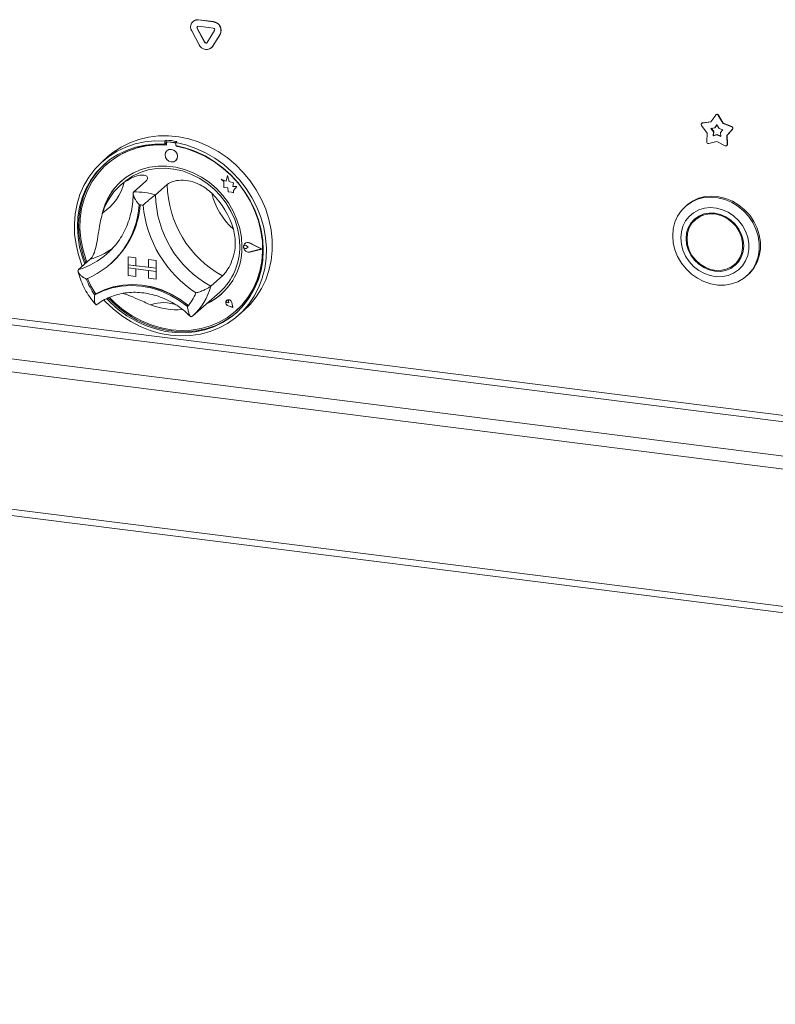
# Model space of a CAD drawing. Units: millimetres. Extents: x 5 to 415, y 5 to 292.
# Drawn here: x 260 to 279, y 73 to 96 of the extents above; entities that cross this region are included whole.
import ezdxf

# ---------------------------------------------------------------- set-up
doc = ezdxf.new("R2010")
doc.units = ezdxf.units.MM

msp = doc.modelspace()

# ---------------------------------------------------------------- linework, layer by layer
at = {"color": 7, "linetype": 'Continuous', "lineweight": 15}
for p, q in [((264.44106, 96.30114), (264.4354, 96.29615)), ((264.54094, 96.13636), (264.53528, 96.13137)), ((264.71503, 95.79494), (264.53528, 96.13137)), ((264.72069, 95.79993), (264.54094, 96.13636)), ((264.57335, 96.3397), (264.56769, 96.33471)), ((264.56769, 96.33471), (264.92718, 96.28942)), ((264.56769, 96.18386), (264.92718, 96.13857)), ((264.57335, 96.3397), (264.93283, 96.29441)), ((264.93283, 96.29441), (264.92718, 96.28942)), ((264.58541, 95.73585), (264.40567, 96.07228)), ((264.95958, 96.07792), (264.77984, 95.78678)), ((265.08919, 95.98616), (264.90945, 95.69502)), ((265.09485, 95.99115), (264.91511, 95.70001)), ((265.09485, 95.99115), (265.08919, 95.98616)), ((264.72069, 95.79993), (264.71503, 95.79494)), ((264.87972, 95.65971), (264.88538, 95.6647)), ((264.91511, 95.70001), (264.88538, 95.6647)), ((264.91511, 95.70001), (264.90945, 95.69502)), ((276.94868, 93.87195), (277.06337, 94.03844)), ((277.0741, 94.04915), (277.06844, 94.04416)), ((277.13209, 94.03548), (277.12643, 94.03049)), ((277.12643, 94.03049), (277.24112, 93.83511)), ((277.13209, 94.03548), (277.24678, 93.84009)), ((276.85831, 93.60301), (276.72302, 93.78591)), ((276.73112, 93.8412), (276.72546, 93.83622)), ((276.74251, 93.8439), (276.94868, 93.87195)), ((276.74816, 93.84889), (276.74251, 93.8439)), ((276.74816, 93.84889), (276.95189, 93.8766)), ((276.95021, 93.71629), (277.04319, 93.72894)), ((277.04319, 93.72894), (277.0949, 93.80402)), ((277.04884, 93.73393), (277.04319, 93.72894)), ((277.04884, 93.73393), (277.09592, 93.80228)), ((277.0949, 93.80402), (277.14662, 93.71591)), ((277.24678, 93.84009), (277.24112, 93.83511)), ((277.24112, 93.83511), (277.4473, 93.75511)), ((277.24678, 93.84009), (277.45295, 93.76009)), ((277.45295, 93.76009), (277.4473, 93.75511)), ((276.84558, 93.39029), (276.85831, 93.60301)), ((277.01122, 93.63382), (276.95021, 93.71629)), ((277.01688, 93.63881), (276.95871, 93.71745)), ((277.00548, 93.5379), (277.01122, 93.63382)), ((277.0949, 93.562), (277.00548, 93.5379)), ((277.01114, 93.54289), (277.00548, 93.5379)), ((277.01114, 93.54289), (277.01688, 93.63881)), ((277.10056, 93.56699), (277.01114, 93.54289)), ((277.01688, 93.63881), (277.01122, 93.63382)), ((277.10056, 93.56699), (277.0949, 93.562)), ((277.18432, 93.51537), (277.0949, 93.562)), ((277.18384, 93.52356), (277.10056, 93.56699)), ((277.14662, 93.71591), (277.23959, 93.67984)), ((277.23959, 93.67984), (277.17858, 93.61274)), ((277.17858, 93.61274), (277.18432, 93.51537)), ((277.46678, 93.6922), (277.33149, 93.54339)), ((277.33715, 93.54838), (277.33149, 93.54339)), ((277.33149, 93.54339), (277.34422, 93.32746)), ((277.47244, 93.69719), (277.33715, 93.54838)), ((277.33715, 93.54838), (277.34988, 93.33245)), ((277.47244, 93.69719), (277.46678, 93.6922)), ((225.89097, 93.27649), (354.60398, 77.06017)), ((354.64641, 77.21072), (225.93339, 93.42704)), ((263.78775, 93.43227), (263.75946, 93.40733)), ((263.75946, 93.40733), (263.75946, 93.33178)), ((263.78775, 93.35672), (263.75946, 93.33178)), ((263.78775, 93.43227), (263.78775, 93.35672)), ((263.79705, 93.3537), (263.79705, 93.31291)), ((263.81367, 93.38398), (263.80801, 93.37899)), ((263.83447, 93.3867), (263.84013, 93.39169)), ((263.99162, 93.3669), (263.83447, 93.3867)), ((263.99728, 93.37189), (263.84013, 93.39169)), ((263.99162, 93.3669), (263.99728, 93.37189)), ((264.04966, 93.39927), (264.02138, 93.37433)), ((264.02138, 93.37433), (264.02138, 93.29878)), ((264.02904, 93.28369), (264.02904, 93.29735)), ((264.02904, 93.28369), (264.03469, 93.28868)), ((264.03469, 93.28868), (264.03469, 93.29628)), ((277.0949, 93.39995), (276.8966, 93.3465)), ((277.29321, 93.29653), (277.0949, 93.39995)), ((277.33333, 93.29991), (277.33899, 93.3049)), ((277.34988, 93.33245), (277.34422, 93.32746)), ((262.39147, 93.04111), (262.25005, 92.91639)), ((263.80722, 93.17624), (263.80693, 93.17599)), ((262.35771, 92.85133), (262.35205, 92.84635)), ((264.01859, 92.93599), (264.01888, 92.93624)), ((225.07072, 92.5531), (353.78374, 76.33678)), ((265.27086, 92.57511), (265.23492, 92.44253)), ((265.27086, 92.57511), (265.27114, 92.57536)), ((265.30713, 92.43207), (265.27086, 92.57511)), ((265.30741, 92.43232), (265.27114, 92.57536)), ((262.75457, 92.40133), (262.66972, 92.3265)), ((263.28909, 92.42827), (263.00625, 92.17882)), ((263.81292, 92.36227), (263.53008, 92.11283)), ((265.11384, 92.49002), (265.11412, 92.49027)), ((265.11384, 92.49002), (265.17954, 92.43221)), ((265.23492, 92.44253), (265.11384, 92.49002)), ((265.23501, 92.44285), (265.11412, 92.49027)), ((265.17954, 92.43221), (265.17954, 92.2882)), ((265.30713, 92.43207), (265.30741, 92.43232)), ((265.41592, 92.40176), (265.30713, 92.43207)), ((265.41621, 92.40201), (265.30741, 92.43232)), ((265.40241, 92.31352), (265.41592, 92.40176)), ((265.40241, 92.31352), (265.4027, 92.31377)), ((265.49196, 92.30759), (265.40241, 92.31352)), ((265.4027, 92.31377), (265.41621, 92.40201)), ((265.49224, 92.30784), (265.4027, 92.31377)), ((265.41592, 92.40176), (265.41621, 92.40201)), ((265.41748, 92.21661), (265.49196, 92.30759)), ((265.41776, 92.21686), (265.49224, 92.30784)), ((265.49196, 92.30759), (265.49224, 92.30784)), ((224.98587, 92.25199), (353.69888, 76.03568)), ((265.17954, 92.2882), (265.27964, 92.28156)), ((265.27964, 92.28156), (265.28534, 92.18384)), ((265.28534, 92.18384), (265.36896, 92.1783)), ((265.36896, 92.1783), (265.41748, 92.15927)), ((265.41748, 92.21661), (265.41776, 92.21686)), ((265.41748, 92.15927), (265.41748, 92.21661)), ((265.41748, 92.15927), (265.41776, 92.15952)), ((265.41776, 92.15952), (265.41776, 92.21686)), ((276.35975, 91.85581), (276.33146, 91.83086)), ((276.62432, 91.55581), (276.56775, 91.50592)), ((265.66871, 90.88449), (265.66843, 90.88424)), ((265.6884, 90.93537), (265.68812, 90.93513)), ((265.68999, 90.93357), (265.68971, 90.93333)), ((265.72085, 90.88248), (265.72114, 90.88273)), ((265.77017, 90.84208), (265.72085, 90.88248)), ((265.77046, 90.84233), (265.72114, 90.88273)), ((266.09041, 90.80174), (265.81061, 90.9442)), ((265.81141, 90.94621), (265.81169, 90.94646)), ((266.09673, 90.80094), (265.81141, 90.94621)), ((266.09701, 90.80119), (265.81169, 90.94646)), ((262.35923, 90.68595), (262.41786, 90.73996)), ((265.77017, 90.84208), (265.72085, 90.81412)), ((265.77017, 90.84208), (265.77046, 90.84233)), ((266.09041, 90.80174), (265.81061, 90.72978)), ((265.81061, 90.72978), (265.8109, 90.73003)), ((266.09018, 90.80186), (265.8109, 90.73003)), ((266.09673, 90.80094), (265.81141, 90.72756)), ((266.09673, 90.80094), (266.09701, 90.80119)), ((261.95479, 90.55186), (261.67195, 90.30242)), ((262.43312, 90.43112), (262.45858, 90.45357)), ((262.87174, 90.61054), (262.87202, 90.61079)), ((262.87174, 90.61054), (262.87174, 90.42198)), ((262.87174, 90.61054), (263.05882, 90.58697)), ((262.87174, 90.42198), (263.05882, 90.39841)), ((262.87174, 90.42198), (262.87174, 90.34656)), ((263.54523, 90.33713), (262.87174, 90.42198)), ((262.87202, 90.61079), (263.0591, 90.58722)), ((263.05882, 90.58697), (263.0591, 90.58722)), ((263.05882, 90.58697), (263.05882, 90.39841)), ((263.05882, 90.39841), (263.0591, 90.39866)), ((263.0591, 90.58722), (263.0591, 90.39866)), ((263.35815, 90.36098), (263.0591, 90.39866)), ((263.35815, 90.54926), (263.35843, 90.54951)), ((263.54523, 90.52569), (263.35815, 90.54926)), ((263.35815, 90.54926), (263.35815, 90.3607)), ((263.54552, 90.52594), (263.35843, 90.54951)), ((263.54523, 90.52569), (263.54552, 90.52594)), ((263.54523, 90.52569), (263.54523, 90.33713)), ((263.54552, 90.52594), (263.54552, 90.33738)), ((277.52023, 90.42592), (277.57679, 90.47581)), ((262.87174, 90.34656), (263.05882, 90.32299)), ((262.87174, 90.158), (262.87174, 90.34656)), ((262.87174, 90.34656), (263.54523, 90.2617)), ((262.87174, 90.158), (263.05882, 90.13443)), ((263.05882, 90.13443), (263.05882, 90.32299)), ((263.0591, 90.13467), (263.0591, 90.32295)), ((263.54523, 90.33713), (263.35815, 90.3607)), ((263.54523, 90.2617), (263.35815, 90.28527)), ((263.35815, 90.09671), (263.35815, 90.28527)), ((263.54523, 90.33713), (263.54552, 90.33738)), ((263.54523, 90.33713), (263.54523, 90.2617)), ((263.54523, 90.2617), (263.54552, 90.26195)), ((263.54523, 90.07314), (263.54523, 90.2617)), ((263.54552, 90.33738), (263.54552, 90.26195)), ((263.54552, 90.07339), (263.54552, 90.26195)), ((277.81308, 90.15086), (277.84137, 90.17581)), ((263.05882, 90.13443), (263.0591, 90.13467)), ((263.54523, 90.07314), (263.35815, 90.09671)), ((263.54523, 90.07314), (263.54552, 90.07339)), ((265.14722, 90.14965), (264.86438, 89.90021)), ((262.09106, 89.71676), (262.06278, 89.69182)), ((264.4323, 89.18761), (265.08283, 89.76133)), ((265.24862, 89.56195), (265.24834, 89.5617)), ((265.24915, 89.56135), (265.24887, 89.5611)), ((265.30178, 89.5011), (265.26474, 89.5111)), ((265.29649, 89.5391), (265.29677, 89.53935)), ((265.30178, 89.5011), (265.29649, 89.5391)), ((265.30207, 89.50135), (265.29677, 89.53935)), ((265.30178, 89.5011), (265.30207, 89.50135)), ((265.39718, 89.39293), (265.37516, 89.50664)), ((265.3759, 89.5067), (265.37618, 89.50695)), ((265.39813, 89.39185), (265.3759, 89.5067)), ((265.39841, 89.3921), (265.37618, 89.50695)), ((265.39813, 89.39185), (265.28696, 89.42826)), ((265.28711, 89.42898), (265.28739, 89.42923)), ((265.39718, 89.39293), (265.28711, 89.42898)), ((265.39711, 89.39329), (265.28739, 89.42923)), ((265.39813, 89.39185), (265.39841, 89.3921)), ((265.47404, 89.30635), (265.4797, 89.31133)), ((265.53078, 89.19639), (265.67221, 89.32111)), ((264.41065, 89.16891), (264.4314, 89.18789)), ((224.98587, 88.9333), (353.69888, 72.71699)), ((225.04072, 88.77002), (353.75374, 72.5537))]:
    msp.add_line(p, q, dxfattribs=at)
at = {"color": 7, "linetype": 'Continuous', "lineweight": 15, "flags": 128}
for points in [[(262.39147, 93.04111), (262.50421, 93.13321), (262.69843, 93.26243), (262.90777, 93.36807), (263.12984, 93.44893), (263.36212, 93.5041), (263.602, 93.53294), (263.84675, 93.53514), (264.0936, 93.51067), (264.33974, 93.4598), (264.5824, 93.38311), (264.81882, 93.28148), (265.04632, 93.15604), (265.26233, 93.00823), (265.46439, 92.83972), (265.65022, 92.65241), (265.81772, 92.44843), (265.96498, 92.2301), (266.09034, 91.99988), (266.19238, 91.76038), (266.26994, 91.51432), (266.32213, 91.26448), (266.34838, 91.0137), (266.34838, 90.76481), (266.32213, 90.52064), (266.26994, 90.28396), (266.19238, 90.05744), (266.09034, 89.84365), (265.96498, 89.64502), (265.81772, 89.46379), (265.67221, 89.32111)], [(261.76582, 90.3852), (261.75424, 90.41374), (261.67026, 90.6581), (261.61139, 90.90695), (261.57828, 91.1575), (261.57131, 91.4069), (261.59057, 91.65234), (261.63583, 91.89104), (261.70658, 92.12031), (261.80202, 92.33754), (261.92108, 92.54029), (262.0624, 92.72626), (262.2244, 92.89335), (262.40523, 93.03967), (262.60285, 93.16357), (262.81503, 93.26364), (263.03937, 93.33875), (263.27333, 93.38806), (263.51427, 93.41101), (263.75946, 93.40733)], [(263.75946, 93.33178), (263.51824, 93.33471), (263.28137, 93.31101), (263.05163, 93.26094), (262.83169, 93.1851), (262.62413, 93.08436), (262.43137, 92.95992), (262.25568, 92.81322), (262.0991, 92.64598), (261.96346, 92.46015), (261.85035, 92.25791), (261.7611, 92.04162), (261.69674, 91.81381), (261.65804, 91.57715), (261.64543, 91.3344), (261.65907, 91.08839), (261.6988, 90.84201), (261.76416, 90.59814), (261.82277, 90.43543)], [(263.79705, 93.31291), (263.55504, 93.31703), (263.31739, 93.29389), (263.08697, 93.2438), (262.8666, 93.16735), (262.65895, 93.06548), (262.46655, 92.93942), (262.29174, 92.79071), (262.13664, 92.62115), (262.00314, 92.43282), (261.89286, 92.22799), (261.80715, 92.00915), (261.74703, 91.77898), (261.71326, 91.54026), (261.70623, 91.2959), (261.72603, 91.04888), (261.77243, 90.80218), (261.84485, 90.55882), (261.87399, 90.4806)], [(264.02138, 93.37433), (264.26657, 93.31622), (264.50751, 93.23257), (264.74147, 93.12431), (264.96581, 92.99267), (265.17799, 92.83913), (265.37561, 92.66544), (265.55644, 92.47355), (265.71843, 92.26565), (265.85976, 92.04406), (265.97881, 91.81132), (266.07426, 91.57003), (266.14501, 91.32294), (266.19027, 91.07283), (266.20952, 90.82254), (266.20256, 90.5749), (266.16945, 90.33269), (266.11057, 90.09867), (266.0266, 89.87548), (265.91846, 89.66564), (265.7874, 89.47152), (265.63489, 89.29533), (265.46265, 89.13904), (265.27264, 89.00444), (265.067, 88.89304), (264.84806, 88.80609), (264.61829, 88.74459), (264.38028, 88.70923), (264.13674, 88.70041), (263.89042, 88.71822), (263.64409, 88.76248), (263.40055, 88.83266), (263.16255, 88.928), (262.93278, 89.04739), (262.71384, 89.18951), (262.5082, 89.35273), (262.31818, 89.53521), (262.28876, 89.56673)], [(262.35348, 89.60068), (262.43868, 89.51331), (262.63206, 89.34105), (262.84016, 89.18885), (263.06054, 89.05848), (263.29062, 88.95147), (263.52771, 88.86907), (263.76904, 88.81225), (264.0118, 88.78167), (264.25313, 88.77768), (264.49022, 88.80033), (264.7203, 88.84937), (264.94068, 88.92421), (265.14877, 89.02398), (265.34216, 89.14751), (265.51857, 89.29336), (265.67594, 89.45983), (265.81244, 89.64496), (265.92646, 89.84659), (266.01668, 90.06238), (266.08203, 90.28978), (266.12177, 90.52614), (266.13541, 90.76871), (266.1228, 91.01464), (266.08409, 91.26106), (266.01974, 91.50508), (265.93048, 91.74386), (265.81738, 91.9746), (265.68174, 92.19461), (265.52516, 92.4013), (265.34946, 92.59228), (265.15671, 92.76529), (264.94915, 92.91832), (264.72921, 93.04958), (264.49946, 93.15754), (264.2626, 93.24093), (264.02138, 93.29878), (264.02138, 93.29878)], [(262.41822, 89.62737), (262.55617, 89.49218), (262.75614, 89.32709), (262.97018, 89.18326), (263.19568, 89.06245), (263.4299, 88.96613), (263.66999, 88.89546), (263.91305, 88.85132), (264.1561, 88.83422), (264.39619, 88.84439), (264.63042, 88.88169), (264.85592, 88.94568), (265.06995, 89.03557), (265.26992, 89.15028), (265.45339, 89.28841), (265.61813, 89.44827), (265.76215, 89.62793), (265.88367, 89.8252), (265.98124, 90.03769), (266.05366, 90.2628), (266.10006, 90.4978), (266.11986, 90.73984), (266.11283, 90.98597), (266.07906, 91.2332), (266.01895, 91.47852), (265.93323, 91.71895), (265.82295, 91.95157), (265.68945, 92.17354), (265.53435, 92.38218), (265.35954, 92.57494), (265.16714, 92.74947), (264.95949, 92.90367), (264.73912, 93.03565), (264.50871, 93.1438), (264.27105, 93.22682), (264.02904, 93.28369), (264.02904, 93.28369)], [(264.06243, 93.03714), (264.05104, 93.0963), (264.01859, 93.14933), (263.97004, 93.18815), (263.91276, 93.20684), (263.85549, 93.20258), (263.80693, 93.17599), (263.77449, 93.13114), (263.7631, 93.07485), (263.77449, 93.01569), (263.80693, 92.96266), (263.85549, 92.92384), (263.91276, 92.90515), (263.97004, 92.90941), (264.01859, 92.93599), (264.05104, 92.98085), (264.06243, 93.03714)], [(262.31717, 92.86879), (262.28396, 92.83816), (262.12738, 92.67092), (261.99174, 92.4851), (261.87864, 92.28285), (261.78938, 92.06657), (261.72503, 91.83876), (261.68632, 91.60209), (261.67371, 91.35934), (261.68736, 91.11334), (261.72709, 90.86696), (261.79245, 90.62309), (261.85106, 90.46037)], [(265.61924, 90.86138), (265.60579, 91.07861), (265.56564, 91.29581), (265.49943, 91.50954), (265.4082, 91.71644), (265.29339, 91.91324), (265.15681, 92.09685), (265.00062, 92.26436), (264.82727, 92.41314), (264.63951, 92.54084), (264.44029, 92.64543), (264.23276, 92.72529), (264.02018, 92.77914), (263.80591, 92.80613), (263.59334, 92.80585), (263.3858, 92.77829), (263.18658, 92.72389), (262.99882, 92.6435), (262.82548, 92.53841), (262.66928, 92.41025), (262.5327, 92.26106), (262.4179, 92.09318), (262.32667, 91.90927), (262.26045, 91.71222), (262.24341, 91.6408)], [(262.75457, 92.40133), (262.81187, 92.44916), (262.97681, 92.56095), (263.15721, 92.64845), (263.35012, 92.71021), (263.55236, 92.74523), (263.76062, 92.75293), (263.97147, 92.73318), (264.18146, 92.6863), (264.38713, 92.61308), (264.58511, 92.5147), (264.77215, 92.39279), (264.94517, 92.24934), (265.10134, 92.08671), (265.23809, 91.90758), (265.35318, 91.71488), (265.44471, 91.51177), (265.51119, 91.3016), (265.55152, 91.08781), (265.56503, 90.87392)], [(277.84137, 90.17581), (277.88475, 90.21679), (277.98603, 90.33988), (278.06439, 90.48048), (278.11778, 90.63494), (278.14483, 90.79927), (278.14483, 90.96921), (278.11778, 91.14035), (278.06439, 91.30827), (277.98603, 91.46861), (277.88475, 91.61723), (277.76315, 91.75027), (277.62439, 91.86429), (277.47207, 91.95633), (277.31012, 92.02401), (277.14274, 92.06558), (276.97428, 92.07996), (276.80908, 92.06678), (276.65143, 92.02639), (276.50542, 91.95981), (276.37482, 91.86879), (276.35975, 91.85581)], [(276.02461, 91.12285), (276.03818, 91.29053), (276.07853, 91.45045), (276.14461, 91.59846), (276.23473, 91.73073), (276.34653, 91.84385), (276.47713, 91.93487), (276.62315, 92.00144), (276.7808, 92.04184), (276.94599, 92.05502), (277.11446, 92.04064), (277.28183, 91.99907), (277.44378, 91.93138), (277.59611, 91.83934), (277.73486, 91.72532), (277.85646, 91.59228), (277.95775, 91.44367), (278.0361, 91.28333), (278.0895, 91.11541), (278.11654, 90.94426), (278.11654, 90.77433), (278.0895, 90.61), (278.0361, 90.45553), (277.95775, 90.31493), (277.85646, 90.19184), (277.73486, 90.08944), (277.59611, 90.01039), (277.44378, 89.95673), (277.28183, 89.92985), (277.11446, 89.93046), (276.94599, 89.95852), (276.7808, 90.01333), (276.62315, 90.09345), (276.47713, 90.19682), (276.34653, 90.32075), (276.23473, 90.46203), (276.14461, 90.61701), (276.07853, 90.78168), (276.03818, 90.95176), (276.02461, 91.12285)], [(265.4797, 89.31133), (265.62379, 89.45326), (265.7678, 89.63292), (265.88933, 89.83019), (265.9869, 90.04267), (266.05932, 90.26779), (266.10572, 90.50279), (266.12552, 90.74483), (266.11849, 90.99096), (266.08471, 91.23818), (266.0246, 91.48351), (265.93889, 91.72394), (265.93366, 91.73646)], [(276.22083, 91.06963), (276.23405, 90.91982), (276.27331, 90.77149), (276.33735, 90.62941), (276.42409, 90.49814), (276.53076, 90.38191), (276.65392, 90.28446), (276.78962, 90.2089), (276.93349, 90.15767), (277.08092, 90.13243), (277.22716, 90.13397), (277.36751, 90.16225), (277.49747, 90.21636), (277.61285, 90.29456), (277.70994, 90.39435), (277.78564, 90.5125), (277.83749, 90.64522), (277.86384, 90.78825), (277.86384, 90.937), (277.83749, 91.08667), (277.78564, 91.23246), (277.70994, 91.36968), (277.61285, 91.49393), (277.49747, 91.60121), (277.36751, 91.68806), (277.22716, 91.75171), (277.08092, 91.7901), (276.93349, 91.802), (276.78962, 91.78703), (276.65392, 91.74567), (276.53076, 91.67924), (276.42409, 91.58989), (276.33735, 91.48048), (276.27331, 91.35454), (276.23405, 91.2161), (276.22083, 91.06963)], [(276.34804, 91.0536), (276.36141, 90.91507), (276.40102, 90.77849), (276.46533, 90.64912), (276.55188, 90.53192), (276.65734, 90.4314), (276.77766, 90.35142), (276.90822, 90.29505), (277.04399, 90.26447), (277.17976, 90.26084), (277.31032, 90.28431), (277.43064, 90.33397), (277.5361, 90.40792), (277.62265, 90.50331), (277.68696, 90.61648), (277.72657, 90.74307), (277.73994, 90.87824), (277.72657, 91.01677), (277.68696, 91.15334), (277.62265, 91.28272), (277.5361, 91.39992), (277.43064, 91.50044), (277.31032, 91.58042), (277.17976, 91.63678), (277.04399, 91.66737), (276.90822, 91.67099), (276.77766, 91.64753), (276.65734, 91.59786), (276.55188, 91.52392), (276.46533, 91.42853), (276.40102, 91.31536), (276.36141, 91.18876), (276.34804, 91.0536)], [(276.37049, 91.05077), (276.38428, 90.91239), (276.42507, 90.7762), (276.49121, 90.64777), (276.57997, 90.53237), (276.68773, 90.43472), (276.81008, 90.35882), (276.942, 90.30777), (277.0781, 90.28367), (277.2128, 90.2875), (277.34059, 90.3191), (277.45624, 90.37718), (277.55501, 90.45937), (277.63286, 90.56229), (277.6866, 90.68174), (277.71403, 90.81282), (277.71403, 90.95017), (277.6866, 91.08817), (277.63286, 91.22116), (277.55501, 91.3437), (277.45624, 91.45077), (277.34059, 91.538), (277.2128, 91.6018), (277.0781, 91.63957), (276.942, 91.64976), (276.81008, 91.63195), (276.68773, 91.58688), (276.57997, 91.51638), (276.49121, 91.42335), (276.42507, 91.31159), (276.38428, 91.18568), (276.37049, 91.05077)], [(276.74422, 91.63673), (276.63654, 91.56627), (276.62432, 91.55581)], [(276.58098, 91.54794), (276.5219, 91.47841), (276.47248, 91.39707)], [(265.81141, 90.72756), (265.76246, 90.72635), (265.71492, 90.7462), (265.67742, 90.78348), (265.6568, 90.83143), (265.6568, 90.88131), (265.67742, 90.92406), (265.71492, 90.95189), (265.76246, 90.95976), (265.81141, 90.94621)], [(265.72085, 90.81412), (265.706, 90.80957), (265.68985, 90.81145), (265.67488, 90.81946), (265.6634, 90.83236), (265.65718, 90.84818), (265.65718, 90.86446), (265.6634, 90.87871), (265.67488, 90.88872), (265.68985, 90.89296), (265.706, 90.89076), (265.72085, 90.88248)], [(265.81061, 90.72978), (265.76261, 90.72859), (265.71599, 90.74805), (265.67922, 90.78462), (265.65899, 90.83163), (265.65899, 90.88055), (265.67922, 90.92247), (265.71599, 90.94977), (265.76261, 90.95748), (265.81061, 90.9442)], [(265.8109, 90.73003), (265.76289, 90.72884), (265.71627, 90.7483), (265.6795, 90.78486), (265.65928, 90.83188), (265.65928, 90.8808), (265.6795, 90.92272), (265.68999, 90.93357)], [(277.40033, 90.34499), (277.48721, 90.38386), (277.56357, 90.43378)], [(277.57679, 90.47581), (277.61158, 90.50926), (277.67207, 90.58465)], [(262.06278, 89.69182), (262.26637, 89.79113), (262.4835, 89.86293), (262.71095, 89.90616), (262.94538, 89.92019), (263.18331, 89.90481), (263.42125, 89.86024), (263.65567, 89.78714), (263.88312, 89.68659), (264.10025, 89.56008), (264.30385, 89.40947)], [(262.09106, 89.71676), (262.29466, 89.81607), (262.51179, 89.88787), (262.73924, 89.93111), (262.97366, 89.94514), (263.2116, 89.92975), (263.44953, 89.88518), (263.68395, 89.81208), (263.91141, 89.71154), (264.12853, 89.58503), (264.33213, 89.43442)], [(262.09405, 89.7176), (262.29684, 89.8156), (262.51292, 89.8864), (262.73916, 89.92895), (262.97224, 89.94264), (263.20877, 89.92726), (263.4453, 89.88304), (263.67838, 89.81062), (263.90461, 89.71106), (264.1207, 89.58582), (264.32349, 89.43671)], [(262.39049, 89.61632), (262.46696, 89.53826), (262.66035, 89.366), (262.86844, 89.21379), (263.08882, 89.08342), (263.3189, 88.97641), (263.55599, 88.89402), (263.79733, 88.83719), (264.04008, 88.80661), (264.28141, 88.80262), (264.51851, 88.82528), (264.74859, 88.87431), (264.96896, 88.94915), (265.17706, 89.04892), (265.37044, 89.17245), (265.49195, 89.26893)], [(265.3759, 89.5067), (265.36289, 89.53822), (265.33867, 89.56294), (265.30768, 89.5763), (265.27561, 89.57586), (265.24834, 89.5617), (265.23088, 89.53641), (265.22643, 89.50464), (265.23582, 89.47223), (265.25731, 89.44511), (265.28696, 89.42826)], [(265.28711, 89.42898), (265.25775, 89.44566), (265.23647, 89.47251), (265.22718, 89.50461), (265.23158, 89.53606), (265.24887, 89.5611), (265.27587, 89.57512), (265.30762, 89.57555), (265.33831, 89.56232), (265.36229, 89.53786), (265.37516, 89.50664)], [(265.26474, 89.5111), (265.25417, 89.51623), (265.24593, 89.52495), (265.24133, 89.53584), (265.24111, 89.54718), (265.2453, 89.55714), (265.25324, 89.56414), (265.26365, 89.56705), (265.27487, 89.56542), (265.2851, 89.55949), (265.29272, 89.55022), (265.29649, 89.5391)], [(264.32349, 89.43671), (264.32473, 89.43586), (264.32553, 89.43546)]]:
    msp.add_lwpolyline(points, dxfattribs=at)
at = {"color": 7, "linetype": 'Continuous', "lineweight": 15}
for centre, radius, start, end in [((264.54967, 96.17473), 0.16665, 81.831891, 130.670902), ((264.54798, 96.16565), 0.17021, 83.350753, 213.268763), ((264.56375, 96.15005), 0.03404, 83.350753, 213.268763), ((264.57241, 96.1551), 0.03663, 140.352575, 210.767889), ((264.90255, 96.08135), 0.20951, 332.977005, 83.251031), ((264.92225, 96.09695), 0.0419, 332.977005, 83.251031), ((264.90821, 96.08634), 0.20951, 332.977005, 83.251031), ((264.75931, 95.80971), 0.18894, 203.014985, 322.623504), ((264.74981, 95.80971), 0.03779, 203.014985, 322.623504), ((264.75677, 95.81709), 0.03996, 205.430265, 299.701178), ((277.09234, 94.01416), 0.0378, 25.597123, 140.041366), ((277.09745, 94.01837), 0.03864, 26.29437, 127.177996), ((276.7491, 93.80942), 0.03511, 100.81653, 222.036852), ((276.75221, 93.81717), 0.03198, 97.27478, 131.269076), ((277.43425, 93.71659), 0.04066, 323.138827, 71.286005), ((277.43991, 93.72158), 0.04066, 323.138827, 71.286005), ((263.62907, 91.38476), 1.94093, 84.867291, 130.921688), ((263.62459, 91.08133), 2.35659, 79.608413, 86.030075), ((263.8296, 93.35451), 0.03256, 81.398635, 181.420609), ((263.8354, 93.35868), 0.03334, 81.841587, 130.661207), ((263.98554, 93.32406), 0.04327, 34.074319, 81.915199), ((263.99143, 93.3297), 0.04259, 45.327105, 82.113237), ((263.59421, 90.88578), 2.44294, 59.867494, 79.612111), ((276.88804, 93.38815), 0.04252, 177.117, 281.605717), ((277.31078, 93.32509), 0.03353, 238.403365, 4.053324), ((277.31655, 93.3297), 0.03345, 312.141831, 4.712827), ((263.90088, 93.04551), 0.16082, 317.198912, 125.620332), ((263.59861, 91.27634), 1.40166, 125.83605, 163.331295), ((261.57037, 92.71861), 1.24577, 303.384023, 345.783322), ((263.69384, 91.34884), 1.47466, 131.731701, 166.764486), ((266.39877, 92.41301), 2.58635, 181.124237, 241.059098), ((263.06177, 90.50761), 1.67213, 73.735708, 91.902781), ((266.11593, 92.16357), 2.58635, 181.124237, 241.059098), ((263.53061, 90.73666), 1.95835, 16.131471, 46.051864), ((266.57213, 92.57081), 1.73506, 194.151766, 228.031569), ((261.04689, 92.00529), 2.09473, 292.84582, 356.321525), ((261.04182, 92.03802), 2.12548, 311.802012, 355.426467), ((261.04475, 92.0404), 2.12533, 311.801977, 355.354061), ((263.00286, 90.43278), 1.44439, 80.979566, 84.658923), ((266.07975, 92.13423), 2.86366, 185.509267, 236.674069), ((264.11127, 90.8432), 1.45409, 311.925316, 1.210378), ((265.69391, 90.8532), 0.04017, 47.318767, 128.843991), ((265.75809, 90.85151), 0.10904, 60.554938, 129.724467), ((264.1342, 90.82405), 1.48551, 294.931366, 1.440278), ((263.43575, 90.66311), 1.6818, 200.472658, 215.276868), ((263.46126, 90.68565), 1.68189, 200.714156, 215.020196), ((263.46404, 90.68805), 1.6818, 200.472658, 215.276868), ((262.09057, 89.72471), 0.00792, 212.370922, 296.054512), ((263.37771, 90.20245), 1.21924, 319.428861, 337.784989), ((264.17827, 90.78861), 1.43277, 294.219836, 311.367246), ((264.03865, 91.01709), 1.68245, 248.118892, 274.577352), ((265.30783, 89.50674), 0.08016, 137.059275, 255.2265), ((265.29593, 89.49625), 0.08096, 7.592745, 125.759969), ((265.26678, 89.53697), 0.03009, 4.53341, 125.876817)]:
    msp.add_arc(centre, radius, start, end, dxfattribs=at)
at = {"color": 8, "linetype": 'Continuous', "lineweight": 15}
for centre, radius, start, end in [((261.12666, 92.0871), 1.86613, 286.989914, 311.337657), ((261.40406, 92.34824), 1.87891, 287.04438, 305.311521), ((263.4905, 90.24597), 1.41672, 311.664918, 345.873827), ((263.71787, 88.53948), 0.96618, 69.462732, 108.479423)]:
    msp.add_arc(centre, radius, start, end, dxfattribs=at)
at = {"color": 7, "linetype": 'Continuous', "lineweight": 15}
for points, knots in [([(262.77798, 92.41266), (262.82651, 92.4445), (262.92341, 92.50806), (263.08294, 92.57365), (263.23345, 92.5963), (263.33154, 92.56352), (263.35343, 92.49995), (263.30952, 92.45103), (263.28909, 92.42827)], [0, 0, 0, 0, 0.14374906, 0.28702441, 0.47311266, 0.65947417, 0.8415691, 1, 1, 1, 1]), ([(263.81292, 92.36227), (263.85202, 92.38756), (263.93022, 92.43815), (264.13592, 92.47084), (264.37327, 92.44902), (264.58801, 92.36982), (264.75947, 92.26366), (264.84627, 92.18565), (264.88972, 92.14661)], [0, 0, 0, 0, 0.18969355, 0.37948646, 0.56624426, 0.74790671, 0.87381369, 1, 1, 1, 1]), ([(262.99017, 92.13832), (262.98987, 92.10939), (262.98879, 92.00475), (262.9704, 91.8274), (262.92624, 91.61058), (262.85911, 91.40278), (262.77046, 91.2058), (262.66026, 91.02244), (262.54228, 90.86526), (262.45328, 90.77797), (262.41465, 90.74008)], [0, 0, 0, 0, 0.053126383, 0.192189152, 0.331446443, 0.47102756, 0.610979552, 0.751325465, 0.892051722, 1, 1, 1, 1]), ([(263.00625, 92.17882), (263.00442, 92.17701), (262.99885, 92.1715), (262.99404, 92.16164), (262.99142, 92.15016), (262.99031, 92.13763), (262.99131, 92.12374), (262.99479, 92.10597), (262.99996, 92.08807), (263.00844, 92.06602), (263.01781, 92.04583), (263.02702, 92.02812), (263.03825, 92.00801), (263.05398, 91.9823), (263.07098, 91.95709), (263.08476, 91.93782), (263.09957, 91.91776), (263.11686, 91.89556), (263.13144, 91.87787), (263.13712, 91.87112), (263.13731, 91.8709)], [0, 0, 0, 0, 0.03731028, 0.11339762, 0.15225949, 0.18956358, 0.26531436, 0.30379364, 0.36986655, 0.43737515, 0.5057849, 0.5486743, 0.59156192, 0.67914873, 0.76790478, 0.80587834, 0.84385155, 0.93992508, 0.99800325, 1, 1, 1, 1]), ([(263.53008, 92.11283), (263.52044, 92.10459), (263.50118, 92.08814), (263.45034, 92.04718), (263.38114, 91.99142), (263.30206, 91.92539), (263.25141, 91.87997), (263.22951, 91.85948), (263.22932, 91.8593)], [0, 0, 0, 0, 0.15212184, 0.30368962, 0.50560233, 0.76758732, 0.99799601, 1, 1, 1, 1]), ([(261.95479, 90.55186), (261.98388, 90.58741), (262.04208, 90.65853), (262.09846, 90.85838), (262.13968, 91.09934), (262.17493, 91.32861), (262.21218, 91.52212), (262.24115, 91.6258), (262.25585, 91.67839)], [0, 0, 0, 0, 0.18968929, 0.37947794, 0.56623154, 0.74788992, 0.87210411, 1, 1, 1, 1]), ([(265.41185, 91.28077), (265.42682, 91.21868), (265.45726, 91.09236), (265.46435, 90.87281), (265.42455, 90.63243), (265.33548, 90.40685), (265.23353, 90.23851), (265.17463, 90.17787), (265.14722, 90.14965)], [0, 0, 0, 0, 0.14111014, 0.28705337, 0.47313406, 0.659488, 0.84157553, 1, 1, 1, 1]), ([(261.86017, 90.07488), (261.85992, 90.07501), (261.85232, 90.07879), (261.83266, 90.089), (261.80935, 90.10254), (261.78925, 90.11542), (261.7757, 90.12462), (261.76215, 90.1344), (261.74411, 90.14831), (261.72726, 90.16278), (261.71186, 90.17768), (261.69935, 90.19093), (261.68416, 90.2092), (261.67286, 90.22655), (261.66588, 90.24096), (261.66123, 90.25298), (261.65866, 90.26479), (261.65864, 90.27567), (261.66055, 90.2886), (261.66705, 90.29648), (261.67195, 90.30242)], [0, 0, 0, 0, 0.00199727, 0.05900903, 0.15475774, 0.19332149, 0.23215656, 0.27514444, 0.31813312, 0.40560964, 0.44969567, 0.49437454, 0.56062386, 0.66193079, 0.69636835, 0.73372943, 0.80945885, 0.84794222, 0.88528939, 1, 1, 1, 1]), ([(261.66153, 90.25563), (261.66919, 90.22636), (261.6943, 90.13045), (261.7543, 89.97134), (261.84852, 89.78354), (261.95713, 89.61231), (262.04275, 89.51161), (262.08263, 89.4647)], [0, 0, 0, 0, 0.10171865, 0.33337724, 0.56530768, 0.79751925, 1, 1, 1, 1]), ([(262.06278, 89.69182), (262.06274, 89.69155), (262.05769, 89.65843), (262.05179, 89.59124), (262.05831, 89.5115), (262.07645, 89.4653), (262.09792, 89.4484), (262.11326, 89.45747), (262.12095, 89.46201)], [0, 0, 0, 0, 0.00196099, 0.24298977, 0.50906623, 0.70839276, 0.85389274, 1, 1, 1, 1]), ([(262.10711, 89.45123), (262.13147, 89.46936), (262.20602, 89.52483), (262.34175, 89.60299), (262.51753, 89.67652), (262.70379, 89.72703), (262.89759, 89.75414), (263.09631, 89.75745), (263.2972, 89.73699), (263.49759, 89.69309), (263.69474, 89.62632), (263.88616, 89.53777), (264.06872, 89.42802), (264.23321, 89.30735), (264.3289, 89.21524), (264.37276, 89.17303)], [0, 0, 0, 0, 0.03990536, 0.12208918, 0.20420113, 0.28607961, 0.36766363, 0.44894009, 0.52993127, 0.61067903, 0.69123139, 0.77163378, 0.85192456, 0.93213382, 1, 1, 1, 1]), ([(263.41163, 89.45585), (263.35943, 89.47735), (263.25517, 89.52029), (263.07252, 89.6023), (262.89065, 89.68461), (262.78277, 89.71563), (262.73976, 89.728)], [0, 0, 0, 0, 0.22439614, 0.44822759, 0.78006302, 1, 1, 1, 1]), ([(264.86438, 89.90021), (264.85443, 89.89247), (264.83457, 89.87703), (264.77849, 89.84474), (264.69904, 89.80599), (264.60285, 89.76834), (264.53656, 89.74886), (264.50671, 89.74154), (264.50645, 89.74148)], [0, 0, 0, 0, 0.15212184, 0.30368962, 0.50560233, 0.76758732, 0.99799601, 1, 1, 1, 1]), ([(264.30385, 89.40947), (264.30389, 89.40919), (264.30895, 89.37479), (264.3213, 89.30531), (264.34349, 89.2236), (264.36823, 89.17656), (264.39204, 89.15937), (264.40759, 89.16841), (264.41538, 89.17294)], [0, 0, 0, 0, 0.00196099, 0.24298977, 0.50906623, 0.70839276, 0.85389274, 1, 1, 1, 1])]:
    msp.add_open_spline(points, degree=3, knots=knots, dxfattribs=at)

doc.saveas('drawing.dxf')
